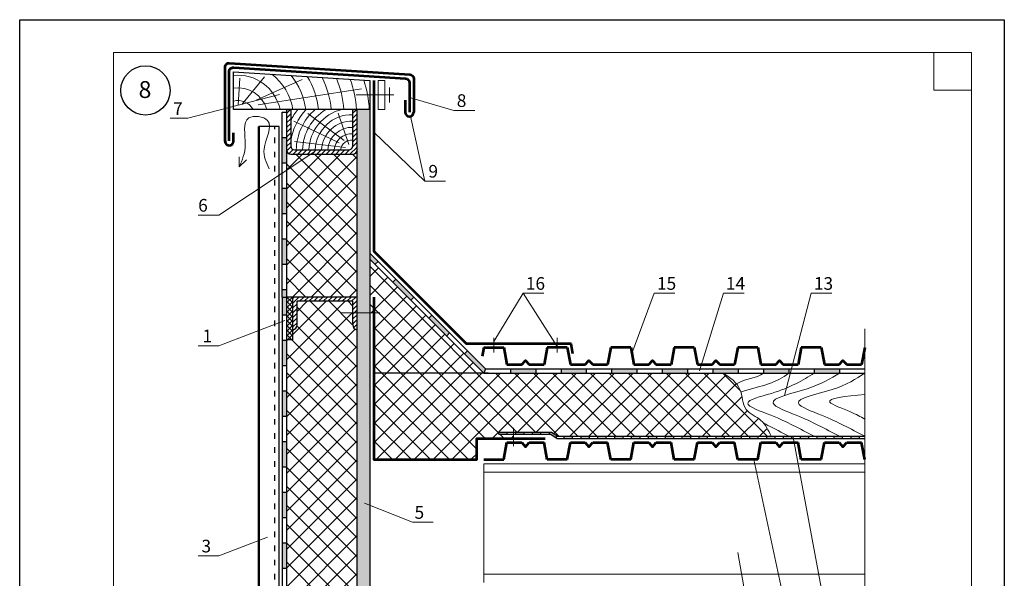
# Model space of a CAD drawing. Units: millimetres. Extents: x 325 to 3746, y 0 to 296.
# Drawn here: x 2769 to 2979, y 177 to 296 of the extents above; entities that cross this region are included whole.
import ezdxf

# ---------------------------------------------------------------- set-up
doc = ezdxf.new("R2010")
doc.units = ezdxf.units.MM
doc.linetypes.add('ACAD_ISO03W100', pattern=[30, 12, -18])
for name, color, linetype, lineweight in [('Вспомогат. линии', 130, 'Continuous', 13), ('вспомогательные линии', 161, 'Continuous', 13), ('Металл', 30, 'Continuous', 53), ('Механ. крепление', 192, 'Continuous', 15), ('Надписи', 180, 'Continuous', 13), ('Основные линии', 7, 'Continuous', 30), ('Слой1', 7, 'Continuous', 25), ('Штампы', 7, 'Continuous', 15), ('Штрих', 151, 'Continuous', 9)]:
    doc.layers.add(name, color=color, linetype=linetype, lineweight=lineweight)
doc.styles.get("Standard").update_dxf_attribs({"font": 'ARIAL.TTF'})
pattern_1 = [(45, (-6577.2313, -624.4018), (-2.0205576, 2.0205576), []), (135, (-6577.2313, -624.4018), (-2.0205576, -2.0205576), [])]
pattern_2 = [(0, (-6577.23134, -624.40176), (0.5715, 0.5715), [0.28575, -0.85725]), (90, (-6577.08847, -624.54463), (-0.5715, 0.5715), [0.28575, -0.85725])]

msp = doc.modelspace()

# ---------------------------------------------------------------- hatches: boundary and pattern name
at = {"layer": 'Штрих'}
h = msp.add_hatch(dxfattribs=at)
h.set_pattern_fill('ANSI31', color=12, scale=0.225, style=0)
h.set_pattern_definition([(45, (-6577.23134, -624.40176), (-0.505139407, 0.505139407), [])])
h.paths.add_polyline_path([(2839.93, 267.402, 0.4142136), (2840.83, 268.302), (2840.83, 276.938), (2839.93, 276.938), (2839.93, 269.202, -0.4142136), (2839.03, 268.302), (2827.565, 268.302, -0.4142136), (2826.665, 269.202), (2826.665, 276.938), (2825.765, 276.938), (2825.765, 268.302, 0.4142136), (2826.665, 267.402)])
h = msp.add_hatch(dxfattribs=at)
h.set_pattern_fill('CROSS', color=0, scale=0.09, style=0)
h.set_pattern_definition(pattern_2)
h.paths.add_polyline_path([(2843.53, 276.938), (2840.83, 276.938), (2840.83, 274.743), (2843.53, 272.296)])
h.paths.add_polyline_path([(2843.53, 272.296), (2840.83, 274.743), (2840.83, 268.302), (2840.83, 233.566), (2843.53, 233.566)])
h.paths.add_polyline_path([(2843.53, 233.566), (2840.83, 233.566), (2840.83, 227.787), (2840.83, 216.307), (2843.53, 217.278)])
h = msp.add_hatch(color=5, dxfattribs=at)
h.paths.add_polyline_path([(2825.765, 267.487), (2824.865, 266.671), (2824.865, 265.533), (2825.765, 265.533)])
h.paths.add_polyline_path([(2825.765, 270.933), (2824.865, 270.933), (2824.865, 266.671), (2825.765, 267.487)])
h = msp.add_hatch(dxfattribs=at)
h.set_pattern_fill('ANSI37', color=40, scale=0.9, style=0)
h.set_pattern_definition(pattern_1)
h.paths.add_polyline_path([(2825.765, 236.935), (2827.115, 236.935), (2840.83, 236.935), (2840.83, 268.302, -0.4142136), (2839.93, 267.402), (2826.665, 267.402, -0.4142136), (2825.765, 268.302)])
h = msp.add_hatch(color=5, dxfattribs=at)
h.paths.add_polyline_path([(2825.765, 238.533), (2824.865, 238.533), (2824.865, 236.935), (2825.765, 236.935)])
h.paths.add_polyline_path([(2825.765, 249.333), (2824.865, 249.333), (2824.865, 243.933), (2825.765, 243.933)])
h.paths.add_polyline_path([(2825.765, 260.133), (2824.865, 260.133), (2824.865, 254.733), (2825.765, 254.733)])
h = msp.add_hatch(color=5, dxfattribs=at)
h.paths.add_polyline_path([(2843.53, 246.313), (2843.53, 245.04), (2844.656, 243.914), (2845.293, 244.551)])
h.paths.add_polyline_path([(2849.111, 240.732), (2848.475, 240.096), (2852.293, 236.278), (2852.929, 236.914)])
h.paths.add_polyline_path([(2856.748, 233.096), (2856.111, 232.459), (2859.93, 228.641), (2860.566, 229.277)])
h.paths.add_polyline_path([(2864.385, 225.459), (2863.748, 224.822), (2867.83, 220.74), (2868.203, 221.64)])
h = msp.add_hatch(dxfattribs=at)
h.set_pattern_fill('ANSI37', color=40, scale=0.9, style=0)
h.set_pattern_definition(pattern_1)
edge = h.paths.add_edge_path()
edge.add_line((2866.361, 206.79), (2874.215, 206.79))
edge.add_line((2874.215, 206.79), (2874.215, 207.69))
edge.add_line((2874.215, 207.69), (2871.047, 207.69))
edge.add_line((2871.047, 207.69), (2871.047, 208.14))
edge.add_line((2871.047, 208.14), (2882.274, 208.14))
edge.add_line((2882.274, 208.14), (2883.63, 207.24))
edge.add_line((2883.63, 207.24), (2929.126, 207.24))
edge.add_spline(control_points=[(2929.126, 207.24), (2928.55, 208.503), (2927.414, 210.992), (2923.548, 212.335), (2923.128, 214.583), (2922.946, 215.495)], knot_values=[7.5083431, 7.5083431, 7.5083431, 7.5083431, 11.9997229, 16.3694133, 19.3431942, 19.3431942, 19.3431942, 19.3431942], degree=3, periodic=0)
edge.add_spline(control_points=[(2922.946, 215.495), (2922.869, 215.821), (2922.819, 216.061), (2922.787, 216.238)], knot_values=[12.4119247, 12.4119247, 12.4119247, 12.4119247, 12.4650606, 12.4650606, 12.4650606, 12.4650606], degree=3, periodic=0)
edge.add_spline(control_points=[(2922.787, 216.238), (2922.705, 216.583), (2922.133, 218.547), (2920.375, 219.746), (2918.918, 220.74)], knot_values=[0, 0, 0, 0, 1.1480391, 6.6965031, 6.6965031, 6.6965031, 6.6965031], degree=3, periodic=0)
edge.add_line((2918.918, 220.74), (2867.83, 220.74))
edge.add_line((2867.83, 220.74), (2843.53, 245.04))
edge.add_line((2843.53, 245.04), (2843.53, 233.566))
edge.add_line((2843.53, 233.566), (2844.43, 233.566))
edge.add_line((2844.43, 233.566), (2844.43, 202.271))
edge.add_line((2844.43, 202.271), (2866.361, 202.271))
edge.add_line((2866.361, 202.271), (2866.361, 206.79))
h = msp.add_hatch(color=5, dxfattribs=at)
h.paths.add_polyline_path([(2825.765, 227.733), (2824.865, 227.733), (2824.865, 222.333), (2825.765, 222.333)])
h.paths.add_polyline_path([(2825.765, 236.935), (2824.865, 236.935), (2824.865, 233.133), (2825.765, 233.133)])
h = msp.add_hatch(dxfattribs=at)
h.set_pattern_fill('ANSI37', color=0, scale=0.225, style=0)
h.set_pattern_definition([(45, (-6577.23134, -624.40176), (-0.505139407, 0.505139407), []), (135, (-6577.23134, -624.40176), (-0.505139407, -0.505139407), [])])
h.paths.add_polyline_path([(2827.115, 236.935), (2825.765, 236.935), (2825.765, 227.787), (2827.115, 227.787)])
h = msp.add_hatch(dxfattribs=at)
h.set_pattern_fill('ANSI31', color=12, scale=0.225, style=0)
h.set_pattern_definition([(45, (-6364.3645, -592.774), (-0.505139407, 0.505139407), [])])
h.paths.add_polyline_path([(2840.83, 236.935), (2827.115, 236.935), (2827.115, 229.896, 0.3327442), (2828.015, 230.919), (2828.015, 236.035), (2839.93, 236.035), (2839.93, 230.919, 0.3327442), (2840.83, 229.896)])
h = msp.add_hatch(color=5, dxfattribs=at)
h.paths.add_polyline_path([(2878.915, 221.64), (2873.515, 221.64), (2873.515, 220.74), (2878.915, 220.74)])
h.paths.add_polyline_path([(2884.315, 221.64), (2884.315, 220.74), (2889.715, 220.74), (2889.715, 221.64)])
h.paths.add_polyline_path([(2900.515, 220.74), (2900.515, 221.64), (2895.115, 221.64), (2895.115, 220.74)])
h.paths.add_polyline_path([(2905.915, 221.64), (2905.915, 220.74), (2911.315, 220.74), (2911.315, 221.64)])
h = msp.add_hatch(color=5, dxfattribs=at)
h.paths.add_polyline_path([(2916.715, 221.64), (2916.715, 220.74), (2922.115, 220.74), (2922.115, 221.64)])
h.paths.add_polyline_path([(2932.915, 220.74), (2932.915, 221.64), (2927.515, 221.64), (2927.515, 220.74)])
h.paths.add_polyline_path([(2938.315, 221.64), (2938.315, 220.74), (2943.715, 220.74), (2943.715, 221.64)])
h = msp.add_hatch(color=5, dxfattribs=at)
h.paths.add_polyline_path([(2824.865, 179.133), (2825.765, 179.133), (2825.765, 184.533), (2824.865, 184.533)])
h.paths.add_polyline_path([(2825.765, 195.333), (2824.865, 195.333), (2824.865, 189.933), (2825.765, 189.933)])
h.paths.add_polyline_path([(2824.865, 200.733), (2825.765, 200.733), (2825.765, 206.133), (2824.865, 206.133)])
h.paths.add_polyline_path([(2824.865, 211.533), (2825.765, 211.533), (2825.765, 216.933), (2824.865, 216.933)])
h = msp.add_hatch(dxfattribs=at)
h.set_pattern_fill('CROSS', color=0, scale=0.09, style=0)
h.set_pattern_definition(pattern_2)
h.paths.add_polyline_path([(2843.53, 217.278), (2840.83, 216.307), (2840.83, 170.66), (2843.53, 171.631)])
h.paths.add_polyline_path([(2843.53, 171.631), (2840.83, 170.66), (2840.83, 142.028), (2843.53, 142.028)])
h = msp.add_hatch(color=6, dxfattribs=at)
h.paths.add_polyline_path([(2872.847, 208.14), (2871.047, 208.14), (2871.047, 207.69), (2872.847, 207.69)])
h.paths.add_polyline_path([(2876.447, 208.14), (2874.647, 208.14), (2874.647, 207.69), (2876.447, 207.69)])
h.paths.add_polyline_path([(2880.047, 208.14), (2878.247, 208.14), (2878.247, 207.69), (2880.047, 207.69)])
h.paths.add_polyline_path([(2882.274, 208.14), (2881.847, 208.14), (2881.847, 207.69), (2882.138, 207.69), (2883.185, 206.995), (2883.434, 207.37)])
h.paths.add_polyline_path([(2886.78, 207.24), (2884.98, 207.24), (2884.98, 206.79), (2886.78, 206.79)])
h = msp.add_hatch(color=6, dxfattribs=at)
h.paths.add_polyline_path([(2890.38, 207.24), (2888.58, 207.24), (2888.58, 206.79), (2890.38, 206.79)])
h.paths.add_polyline_path([(2893.98, 207.24), (2892.18, 207.24), (2892.18, 206.79), (2893.98, 206.79)])
h.paths.add_polyline_path([(2897.58, 207.24), (2895.78, 207.24), (2895.78, 206.79), (2897.58, 206.79)])
h.paths.add_polyline_path([(2901.18, 207.24), (2899.38, 207.24), (2899.38, 206.79), (2901.18, 206.79)])
h.paths.add_polyline_path([(2904.78, 207.24), (2902.98, 207.24), (2902.98, 206.79), (2904.78, 206.79)])
h = msp.add_hatch(color=6, dxfattribs=at)
h.paths.add_polyline_path([(2908.38, 207.24), (2906.58, 207.24), (2906.58, 206.79), (2908.38, 206.79)])
h.paths.add_polyline_path([(2911.98, 207.24), (2910.18, 207.24), (2910.18, 206.79), (2911.98, 206.79)])
h.paths.add_polyline_path([(2915.58, 207.24), (2913.78, 207.24), (2913.78, 206.79), (2915.58, 206.79)])
h.paths.add_polyline_path([(2919.18, 207.24), (2917.38, 207.24), (2917.38, 206.79), (2919.18, 206.79)])
h.paths.add_polyline_path([(2922.78, 207.24), (2920.98, 207.24), (2920.98, 206.79), (2922.78, 206.79)])
h.paths.add_polyline_path([(2926.38, 207.24), (2924.58, 207.24), (2924.58, 206.79), (2926.38, 206.79)])
h = msp.add_hatch(color=6, dxfattribs=at)
h.paths.add_polyline_path([(2929.98, 207.24), (2928.18, 207.24), (2928.18, 206.79), (2929.98, 206.79)])
h.paths.add_polyline_path([(2933.58, 207.24), (2931.78, 207.24), (2931.78, 206.79), (2933.58, 206.79)])
h.paths.add_polyline_path([(2937.18, 207.24), (2935.38, 207.24), (2935.38, 206.79), (2937.18, 206.79)])
h.paths.add_polyline_path([(2940.78, 207.24), (2938.98, 207.24), (2938.98, 206.79), (2940.78, 206.79)])
h.paths.add_polyline_path([(2944.38, 207.24), (2942.58, 207.24), (2942.58, 206.79), (2944.38, 206.79)])
h.paths.add_polyline_path([(2947.98, 207.24), (2946.18, 207.24), (2946.18, 206.79), (2947.98, 206.79)])

# ---------------------------------------------------------------- linework, layer by layer
at = {"color": 0}
for p, q in [((2768.863, 0.073), (2768.863, 296.073)), ((2768.863, 296.073), (2978.863, 296.073)), ((2978.863, 296.073), (2978.863, 0.073))]:
    msp.add_line(p, q, dxfattribs=at)
at = {"layer": 'Вспомогат. линии', "color": 0}
for p, q in [((2815.672, 264.668), (2815.672, 266.819)), ((2815.672, 264.668), (2817.206, 266.175)), ((2949.115, 230.149), (2949.115, 173.945))]:
    msp.add_line(p, q, dxfattribs=at)
at = {"layer": 'Вспомогат. линии', "color": 12}
for p, q in [((2867.83, 201.371), (2949.115, 201.371)), ((2867.83, 176.072), (2867.83, 201.371)), ((2867.83, 199.571), (2949.115, 199.571)), ((2867.83, 177.872), (2949.115, 177.872))]:
    msp.add_line(p, q, dxfattribs=at)
at = {"layer": 'Вспомогат. линии', "color": 1}
msp.add_lwpolyline([(2845.33, 283.119), (2846.727, 283.119), (2846.727, 276.938), (2845.33, 276.938)], close=True, dxfattribs=at)
at = {"layer": 'Вспомогат. линии', "color": 0}
msp.add_spline([(2822.083, 264.254), (2820.98, 268.525), (2821.738, 274.585), (2817.74, 275.136), (2816.982, 269.42), (2815.672, 264.668)], degree=3, dxfattribs=at)
at = {"layer": 'вспомогательные линии', "color": 0, "linetype": 'Continuous', "lineweight": 30}
msp.add_circle((2795.691, 280.988), 5.258, dxfattribs=at)
at = {"layer": 'Металл', "color": 12}
for points in [[(2812.652, 270.089), (2812.652, 285.936, -0.4330213), (2813.609, 286.834), (2852.049, 284.379, -0.3956526), (2852.891, 283.481), (2852.891, 276.332)], [(2813.552, 270.237), (2813.552, 284.977, -0.4330213), (2814.509, 285.875), (2851.149, 283.535, -0.3956526), (2851.991, 282.637), (2851.991, 276.332)]]:
    msp.add_lwpolyline(points, format="xyb", dxfattribs=at)
for points in [[(2844.43, 283.119), (2844.43, 246.686), (2864.056, 227.06), (2886.394, 227.06), (2886.801, 224.883)], [(2851.091, 278.946), (2851.091, 276.332)], [(2814.452, 270.237), (2814.452, 271.922)], [(2844.43, 236.935), (2844.43, 202.271), (2866.361, 202.271), (2866.361, 206.79), (2880.913, 206.79)]]:
    msp.add_lwpolyline(points, dxfattribs=at)
at = {"layer": 'Металл', "color": 7}
for points in [[(2867.83, 226.16), (2867.492, 224.35)], [(2867.83, 226.16), (2872.104, 226.16)], [(2872.104, 226.16), (2872.78, 222.54)], [(2881.373, 226.16), (2880.696, 222.54)], [(2885.646, 226.16), (2881.373, 226.16)], [(2885.646, 226.16), (2886.323, 222.54)], [(2894.916, 226.16), (2894.239, 222.54)], [(2899.189, 226.16), (2894.916, 226.16)], [(2899.189, 226.16), (2899.866, 222.54)], [(2908.459, 226.16), (2907.782, 222.54)], [(2912.732, 226.16), (2908.459, 226.16)], [(2912.732, 226.16), (2913.409, 222.54)], [(2922.002, 226.16), (2921.325, 222.54)], [(2926.275, 226.16), (2922.002, 226.16)], [(2926.275, 226.16), (2926.952, 222.54)], [(2935.545, 226.16), (2934.868, 222.54)], [(2939.818, 226.16), (2935.545, 226.16)], [(2939.818, 226.16), (2940.495, 222.54)], [(2949.088, 226.16), (2948.411, 222.54)], [(2949.115, 226.16), (2949.088, 226.16)], [(2875.93, 222.54), (2876.738, 223.44), (2877.55, 222.54)], [(2889.473, 222.54), (2890.281, 223.44), (2891.093, 222.54)], [(2903.016, 222.54), (2903.824, 223.44), (2904.636, 222.54)], [(2916.559, 222.54), (2917.367, 223.44), (2918.179, 222.54)], [(2930.102, 222.54), (2930.91, 223.44), (2931.722, 222.54)], [(2943.645, 222.54), (2944.453, 223.44), (2945.265, 222.54)], [(2872.78, 222.54), (2875.93, 222.54)], [(2877.55, 222.54), (2880.7, 222.54)], [(2886.323, 222.54), (2889.473, 222.54)], [(2891.093, 222.54), (2894.243, 222.54)], [(2899.866, 222.54), (2903.016, 222.54)], [(2904.636, 222.54), (2907.786, 222.54)], [(2913.409, 222.54), (2916.559, 222.54)], [(2918.179, 222.54), (2921.329, 222.54)], [(2926.952, 222.54), (2930.102, 222.54)], [(2931.722, 222.54), (2934.872, 222.54)], [(2940.495, 222.54), (2943.645, 222.54)], [(2945.265, 222.54), (2948.415, 222.54)], [(2872.104, 202.271), (2872.78, 205.89)], [(2872.78, 205.89), (2875.93, 205.89)], [(2875.93, 205.89), (2876.738, 204.99), (2877.55, 205.89)], [(2877.55, 205.89), (2880.7, 205.89)], [(2881.373, 202.271), (2880.696, 205.89)], [(2885.646, 202.271), (2886.323, 205.89)], [(2886.323, 205.89), (2889.473, 205.89)], [(2889.473, 205.89), (2890.281, 204.99), (2891.093, 205.89)], [(2891.093, 205.89), (2894.243, 205.89)], [(2894.916, 202.271), (2894.239, 205.89)], [(2899.189, 202.271), (2899.866, 205.89)], [(2899.866, 205.89), (2903.016, 205.89)], [(2903.016, 205.89), (2903.824, 204.99), (2904.636, 205.89)], [(2904.636, 205.89), (2907.786, 205.89)], [(2908.459, 202.271), (2907.782, 205.89)], [(2912.732, 202.271), (2913.409, 205.89)], [(2913.409, 205.89), (2916.559, 205.89)], [(2916.559, 205.89), (2917.367, 204.99), (2918.179, 205.89)], [(2918.179, 205.89), (2921.329, 205.89)], [(2922.002, 202.271), (2921.325, 205.89)], [(2926.275, 202.271), (2926.952, 205.89)], [(2926.952, 205.89), (2930.102, 205.89)], [(2930.102, 205.89), (2930.91, 204.99), (2931.722, 205.89)], [(2931.722, 205.89), (2934.872, 205.89)], [(2935.545, 202.271), (2934.868, 205.89)], [(2939.818, 202.271), (2940.495, 205.89)], [(2940.495, 205.89), (2943.645, 205.89)], [(2943.645, 205.89), (2944.453, 204.99), (2945.265, 205.89)], [(2945.265, 205.89), (2948.415, 205.89)], [(2949.088, 202.271), (2948.411, 205.89)], [(2867.83, 202.271), (2872.104, 202.271)], [(2885.646, 202.271), (2881.373, 202.271)], [(2899.189, 202.271), (2894.916, 202.271)], [(2912.732, 202.271), (2908.459, 202.271)], [(2926.275, 202.271), (2922.002, 202.271)], [(2939.818, 202.271), (2935.545, 202.271)], [(2949.115, 202.271), (2949.088, 202.271)]]:
    msp.add_lwpolyline(points, dxfattribs=at)
at = {"layer": 'Металл', "color": 12}
for centre, radius, start, end in [((2851.991, 276.365), 0.901, 182.10369, 357.89631), ((2813.552, 270.163), 0.903, 175.30952, 4.69048)]:
    msp.add_arc(centre, radius, start, end, dxfattribs=at)
at = {"layer": 'Механ. крепление', "color": 1}
for p, q in [((2847.737, 281.611), (2847.737, 278.447)), ((2848.654, 280.029), (2840.632, 280.029)), ((2845.7, 233.566), (2837.183, 233.566)), ((2869.967, 225.086), (2869.967, 228.207)), ((2883.51, 225.086), (2883.51, 228.207)), ((2874.215, 209.043), (2874.215, 205.151))]:
    msp.add_line(p, q, dxfattribs=at)
at = {"layer": 'Надписи', "color": 0}
for p, q in [((2855.261, 261.668), (2852.187, 275.486)), ((2876.219, 237.748), (2883.51, 226.395))]:
    msp.add_line(p, q, dxfattribs=at)
for points in [[(2824.295, 280.136), (2804.756, 275.045), (2800.983, 275.045)], [(2865.914, 276.738), (2861.481, 276.738), (2851.991, 279.484)], [(2859.694, 261.668), (2855.261, 261.668), (2844.43, 272.077)], [(2806.901, 254.412), (2811.334, 254.412), (2831.572, 267.802)], [(2880.652, 237.748), (2876.219, 237.748), (2869.967, 227.424)], [(2908.619, 237.748), (2904.186, 237.748), (2899.418, 224.935)], [(2923.391, 237.748), (2918.958, 237.748), (2913.876, 221.18)], [(2942.081, 237.748), (2937.648, 237.748), (2932.015, 215.946)], [(2806.901, 226.551), (2811.334, 226.551), (2825.418, 231.95)], [(2946.912, 160.507), (2942.478, 160.507), (2933.847, 207.065)], [(2938.827, 160.507), (2934.393, 160.507), (2925.45, 202.271)], [(2857.041, 188.925), (2852.607, 188.925), (2842.375, 192.986)], [(2806.901, 181.756), (2811.334, 181.756), (2821.749, 185.748)], [(2930.316, 160.507), (2925.882, 160.507), (2922.042, 182.449)]]:
    msp.add_lwpolyline(points, dxfattribs=at)
at = {"layer": 'Основные линии', "color": 5}
for p, q in [((2824.865, 236.935), (2824.865, 276.333)), ((2824.865, 276.333), (2825.765, 276.333)), ((2825.765, 276.938), (2825.765, 92.733)), ((2824.865, 270.933), (2825.765, 270.933)), ((2824.865, 236.935), (2824.865, 92.733)), ((2868.203, 221.64), (2867.83, 220.74)), ((2878.915, 221.64), (2878.915, 220.74)), ((2884.315, 221.64), (2884.315, 220.74)), ((2889.715, 221.64), (2889.715, 220.74)), ((2895.115, 221.64), (2895.115, 220.74)), ((2900.515, 221.64), (2900.515, 220.74)), ((2905.915, 221.64), (2905.915, 220.74)), ((2911.315, 221.64), (2911.315, 220.74)), ((2916.715, 221.64), (2916.715, 220.74)), ((2922.115, 221.64), (2922.115, 220.74)), ((2927.515, 221.64), (2927.515, 220.74)), ((2932.915, 221.64), (2932.915, 220.74)), ((2938.315, 221.64), (2938.315, 220.74)), ((2943.715, 221.64), (2943.715, 220.74)), ((2824.865, 216.933), (2825.765, 216.933))]:
    msp.add_line(p, q, dxfattribs=at)
at = {"layer": 'Основные линии', "color": 12}
for p, q in [((2825.765, 276.938), (2825.765, 268.302)), ((2825.765, 276.938), (2826.665, 276.938)), ((2826.665, 276.938), (2826.665, 269.202)), ((2839.93, 269.202), (2839.93, 276.938)), ((2839.93, 276.938), (2840.83, 276.938)), ((2840.83, 268.302), (2840.83, 276.938)), ((2826.665, 267.402), (2839.93, 267.402)), ((2827.565, 268.302), (2839.03, 268.302)), ((2840.83, 236.935), (2827.115, 236.935)), ((2828.015, 230.919), (2828.015, 236.035)), ((2839.93, 236.035), (2828.015, 236.035)), ((2839.93, 231.098), (2839.93, 236.035))]:
    msp.add_line(p, q, dxfattribs=at)
at = {"layer": 'Основные линии', "color": 0}
for p, q in [((2840.83, 92.733), (2840.83, 276.938)), ((2843.53, 276.938), (2843.53, 142.028)), ((2824.2, 92.733), (2824.2, 273.287)), ((2824.865, 265.533), (2825.765, 265.533)), ((2824.865, 260.133), (2825.765, 260.133)), ((2824.865, 254.733), (2825.765, 254.733)), ((2824.865, 249.333), (2825.765, 249.333)), ((2824.865, 243.933), (2825.765, 243.933)), ((2824.865, 238.533), (2825.765, 238.533)), ((2824.865, 236.935), (2825.765, 236.935)), ((2827.115, 236.935), (2825.765, 236.935)), ((2827.115, 227.787), (2827.115, 236.935)), ((2840.83, 227.787), (2840.83, 236.935)), ((2824.865, 233.133), (2825.765, 233.133)), ((2824.865, 227.733), (2825.765, 227.733)), ((2827.115, 227.787), (2825.765, 227.787)), ((2824.865, 222.333), (2825.765, 222.333)), ((2868.826, 220.74), (2844.43, 220.74)), ((2873.515, 221.64), (2873.515, 220.74)), ((2824.865, 211.533), (2825.765, 211.533)), ((2824.865, 206.133), (2825.765, 206.133)), ((2883.434, 207.37), (2883.185, 206.995)), ((2824.865, 200.733), (2825.765, 200.733)), ((2824.865, 195.333), (2825.765, 195.333)), ((2824.865, 189.933), (2825.765, 189.933)), ((2824.865, 184.533), (2825.765, 184.533)), ((2824.865, 179.133), (2825.765, 179.133))]:
    msp.add_line(p, q, dxfattribs=at)
at = {"layer": 'Основные линии', "color": 7, "lineweight": 50}
msp.add_line((2819.868, 273.287), (2819.868, 92.733), dxfattribs=at)
at = {"layer": 'Основные линии', "color": 7}
msp.add_line((2824.2, 273.287), (2819.868, 273.287), dxfattribs=at)
at = {"layer": 'Основные линии', "color": 6}
for p, q in [((2871.047, 207.69), (2871.047, 208.14)), ((2872.847, 207.69), (2872.847, 208.14)), ((2874.647, 207.69), (2874.647, 208.14)), ((2876.447, 207.69), (2876.447, 208.14)), ((2878.247, 207.69), (2878.247, 208.14)), ((2880.047, 207.69), (2880.047, 208.14)), ((2881.847, 207.69), (2881.847, 208.14)), ((2884.98, 206.79), (2884.98, 207.24)), ((2886.78, 206.79), (2886.78, 207.24)), ((2888.58, 206.79), (2888.58, 207.24)), ((2890.38, 206.79), (2890.38, 207.24)), ((2892.18, 206.79), (2892.18, 207.24)), ((2893.98, 206.79), (2893.98, 207.24)), ((2895.78, 206.79), (2895.78, 207.24)), ((2897.58, 206.79), (2897.58, 207.24)), ((2899.38, 206.79), (2899.38, 207.24)), ((2901.18, 206.79), (2901.18, 207.24)), ((2902.98, 206.79), (2902.98, 207.24)), ((2904.78, 206.79), (2904.78, 207.24)), ((2906.58, 206.79), (2906.58, 207.24)), ((2908.38, 206.79), (2908.38, 207.24)), ((2910.18, 206.79), (2910.18, 207.24)), ((2911.98, 206.79), (2911.98, 207.24)), ((2913.78, 206.79), (2913.78, 207.24)), ((2915.58, 206.79), (2915.58, 207.24)), ((2917.38, 206.79), (2917.38, 207.24)), ((2919.18, 206.79), (2919.18, 207.24)), ((2920.98, 206.79), (2920.98, 207.24)), ((2922.78, 206.79), (2922.78, 207.24)), ((2924.58, 206.79), (2924.58, 207.24)), ((2926.38, 206.79), (2926.38, 207.24)), ((2928.18, 206.79), (2928.18, 207.24)), ((2929.98, 206.79), (2929.98, 207.24)), ((2931.78, 206.79), (2931.78, 207.24)), ((2933.58, 206.79), (2933.58, 207.24)), ((2935.38, 206.79), (2935.38, 207.24)), ((2937.18, 206.79), (2937.18, 207.24)), ((2938.98, 206.79), (2938.98, 207.24)), ((2940.78, 206.79), (2940.78, 207.24)), ((2942.58, 206.79), (2942.58, 207.24)), ((2944.38, 206.79), (2944.38, 207.24)), ((2946.18, 206.79), (2946.18, 207.24)), ((2947.98, 206.79), (2947.98, 207.24))]:
    msp.add_line(p, q, dxfattribs=at)
at = {"layer": 'Основные линии', "color": 0}
msp.add_lwpolyline([(2843.53, 276.938), (2814.452, 276.938), (2814.452, 284.977), (2843.53, 283.119), (2843.53, 276.938)], dxfattribs=at)
at = {"layer": 'Основные линии', "color": 5}
for points in [[(2843.53, 246.313), (2868.203, 221.64), (2949.115, 221.64)], [(2843.53, 245.04), (2867.83, 220.74), (2949.115, 220.74)]]:
    msp.add_lwpolyline(points, dxfattribs=at)
at = {"layer": 'Основные линии', "color": 6}
for points in [[(2871.047, 208.14), (2882.274, 208.14), (2883.63, 207.24), (2949.115, 207.24)], [(2871.047, 207.69), (2882.138, 207.69)], [(2882.138, 207.69), (2883.494, 206.79), (2949.115, 206.79)]]:
    msp.add_lwpolyline(points, dxfattribs=at)
at = {"layer": 'Основные линии', "color": 12}
for centre, radius, start, end in [((2827.565, 269.202), 0.9, 180, 270), ((2839.03, 269.202), 0.9, 270, 0), ((2826.665, 268.302), 0.9, 180, 270), ((2839.93, 268.302), 0.9, 270, 0), ((2826.881, 231.009), 1.138, 281.87583, 4.5059), ((2841.064, 231.009), 1.138, 175.4941, 258.12417)]:
    msp.add_arc(centre, radius, start, end, dxfattribs=at)
at = {"layer": 'Слой1', "color": 7, "linetype": 'ACAD_ISO03W100', "lineweight": 30, "ltscale": 0.1}
msp.add_line((2823.3, 92.733), (2823.3, 273.287), dxfattribs=at)
at = {"layer": 'Штампы', "color": 0}
for p, q in [((2788.863, 7.073), (2788.863, 289.073)), ((2788.863, 289.073), (2971.863, 289.073)), ((2971.863, 289.073), (2971.863, 7.073))]:
    msp.add_line(p, q, dxfattribs=at)
msp.add_lwpolyline([(2971.863, 281.073), (2963.863, 281.073), (2963.863, 289.073)], dxfattribs=at)
at = {"layer": 'Штрих', "color": 0}
for p, q in [((2815.435, 277.849), (2815.84, 283.622)), ((2816.244, 277.996), (2821.103, 283.879)), ((2819.299, 278.915), (2829.118, 283.337)), ((2819.758, 277.925), (2841.775, 281.337)), ((2843.53, 276.938), (2814.452, 276.938)), ((2838.073, 270.314), (2830.323, 276.07)), ((2839.062, 269.487), (2836.796, 276.13)), ((2836.975, 269.81), (2827.323, 274.438)), ((2838.341, 268.831), (2827.442, 270.136)), ((2825.765, 227.595), (2825.958, 227.787))]:
    msp.add_line(p, q, dxfattribs=at)
at = {"layer": 'Штрих', "color": 5}
for p, q in [((2845.293, 244.551), (2844.656, 243.914)), ((2849.111, 240.732), (2848.475, 240.096)), ((2852.929, 236.914), (2852.293, 236.278)), ((2852.929, 236.914), (2852.293, 236.278)), ((2856.748, 233.096), (2856.111, 232.459)), ((2860.566, 229.277), (2859.93, 228.641)), ((2864.385, 225.459), (2863.748, 224.822))]:
    msp.add_line(p, q, dxfattribs=at)
at = {"layer": 'Штрих', "color": 40}
for p, q in [((2825.765, 223.554), (2838.246, 236.035)), ((2827.115, 228.945), (2834.205, 236.035)), ((2828.015, 233.886), (2830.164, 236.035)), ((2840.83, 226.011), (2830.806, 236.035)), ((2839.928, 230.954), (2834.847, 236.035)), ((2839.93, 234.993), (2838.888, 236.035)), ((2825.765, 219.512), (2839.93, 233.678)), ((2840.83, 221.969), (2828.015, 234.785)), ((2825.765, 215.471), (2840.388, 230.094)), ((2840.83, 217.928), (2827.992, 230.766)), ((2840.83, 213.887), (2826.93, 227.787)), ((2825.765, 211.43), (2840.83, 226.495)), ((2840.83, 209.846), (2825.765, 224.911)), ((2825.765, 207.389), (2840.83, 222.454)), ((2840.83, 205.805), (2825.765, 220.87)), ((2825.765, 203.348), (2840.83, 218.413)), ((2840.83, 201.764), (2825.765, 216.829)), ((2825.765, 199.307), (2840.83, 214.372)), ((2840.83, 197.723), (2825.765, 212.788)), ((2825.765, 195.266), (2840.83, 210.331)), ((2840.83, 193.682), (2825.765, 208.747)), ((2825.765, 191.225), (2840.83, 206.29)), ((2840.83, 189.641), (2825.765, 204.706)), ((2825.765, 187.184), (2840.83, 202.249)), ((2840.83, 185.599), (2825.765, 200.665)), ((2825.765, 183.142), (2840.83, 198.208)), ((2840.83, 181.558), (2825.765, 196.624)), ((2825.765, 179.101), (2840.83, 194.167)), ((2840.83, 177.517), (2825.765, 192.582)), ((2825.765, 175.06), (2840.83, 190.125)), ((2840.83, 173.476), (2825.765, 188.541)), ((2825.765, 171.019), (2840.83, 186.084)), ((2840.83, 169.435), (2825.765, 184.5)), ((2825.765, 166.978), (2840.83, 182.043)), ((2840.83, 165.394), (2825.765, 180.459)), ((2825.765, 162.937), (2840.83, 178.002))]:
    msp.add_line(p, q, dxfattribs=at)
at = {"layer": 'Штрих', "color": 0}
for centre, radius, start, end in [((2815.391, 275.027), 9.205, 11.98293, 95.8556), ((2815.391, 275.027), 11.905, 9.23781, 52.3474), ((2815.391, 275.027), 14.605, 7.519, 38.86091), ((2815.391, 275.027), 17.305, 6.34058, 31.12001), ((2815.391, 275.027), 20.005, 5.48198, 25.90782), ((2815.391, 275.027), 22.705, 4.82843, 22.11168), ((2815.391, 275.027), 6.505, 17.08546, 98.30068), ((2815.391, 275.027), 25.405, 4.31424, 19.20671), ((2815.391, 275.027), 28.105, 3.8991, 16.90484), ((2815.391, 275.027), 3.805, 30.15098, 104.28902), ((2839.683, 268.024), 13.198, 137.5118, 170.52116), ((2839.683, 268.024), 14.548, 142.21073, 153.48475), ((2839.683, 268.024), 11.848, 131.20115, 178.65358), ((2839.683, 268.024), 10.498, 121.87958, 178.4804), ((2839.683, 268.024), 9.148, 102.97276, 178.25607), ((2839.683, 268.024), 7.798, 88.17974, 177.95403), ((2839.683, 268.024), 6.448, 87.79846, 177.52541), ((2839.683, 268.024), 5.098, 87.21502, 176.8695), ((2839.683, 268.024), 3.748, 86.21056, 175.74003), ((2839.683, 268.024), 2.398, 84.07072, 173.33263)]:
    msp.add_arc(centre, radius, start, end, dxfattribs=at)
for points in [[(2918.918, 220.74), (2922.474, 217.234), (2923.793, 212.994), (2926.947, 210.645), (2929.126, 207.24)], [(2938.315, 220.74), (2929.184, 216.379), (2924.147, 214.311), (2929.088, 211.739), (2933.824, 209.579), (2938.315, 207.24)], [(2943.715, 220.74), (2936.845, 217.4), (2929.547, 214.311), (2934.488, 211.739), (2939.224, 209.579), (2943.715, 207.24)], [(2949.115, 220.74), (2942.144, 217.208), (2934.947, 214.311), (2939.888, 211.739), (2944.624, 209.579), (2949.115, 207.24)], [(2949.115, 216.162), (2941.652, 214.515), (2946.065, 212.459), (2949.115, 210.916)]]:
    msp.add_spline(points, degree=3, dxfattribs=at)
msp.add_open_spline([(2927.515, 220.74), (2925.993, 219.493), (2923.566, 219.632), (2921.751, 218.409)], degree=3, dxfattribs=at)
for points, knots in [([(2932.915, 220.74), (2930.384, 218.668), (2927.269, 218.037), (2922.662, 216.707), (2922.946, 215.495)], [0, 0, 0, 0, 12.2674413, 12.4650606, 12.4650606, 12.4650606, 12.4650606]), ([(2927.565, 210.011), (2927.85, 209.87), (2929.504, 209.035), (2931.37, 208.054), (2932.915, 207.24)], [28.1811139, 28.1811139, 28.1811139, 28.1811139, 29.3467531, 34.9732105, 34.9732105, 34.9732105, 34.9732105])]:
    msp.add_open_spline(points, degree=3, knots=knots, dxfattribs=at)

# ---------------------------------------------------------------- texts
at = {"layer": 'вспомогательные линии', "color": 0, "linetype": 'Continuous', "lineweight": 30}
msp.add_text(' 8', height=3.6, dxfattribs=at).set_placement((2793.123, 279.381))
at = {"layer": 'Надписи', "color": 7, "linetype": 'Continuous'}
for s, p in [('8', (2862.087, 277.473)), ('7', (2801.59, 275.78)), ('9', (2856.042, 262.404)), ('6', (2806.934, 255.148)), ('15', (2904.793, 238.484)), ('14', (2919.484, 238.484)), ('13', (2938.255, 238.484)), ('1', (2807.857, 227.287)), ('5', (2853.082, 189.661)), ('3', (2807.636, 182.491))]:
    msp.add_text(s, height=2.7, dxfattribs=at).set_placement(p)
at = {"layer": 'Надписи', "color": 7}
msp.add_text('16', height=2.7, dxfattribs=at).set_placement((2876.825, 238.484))

doc.saveas('drawing.dxf')
